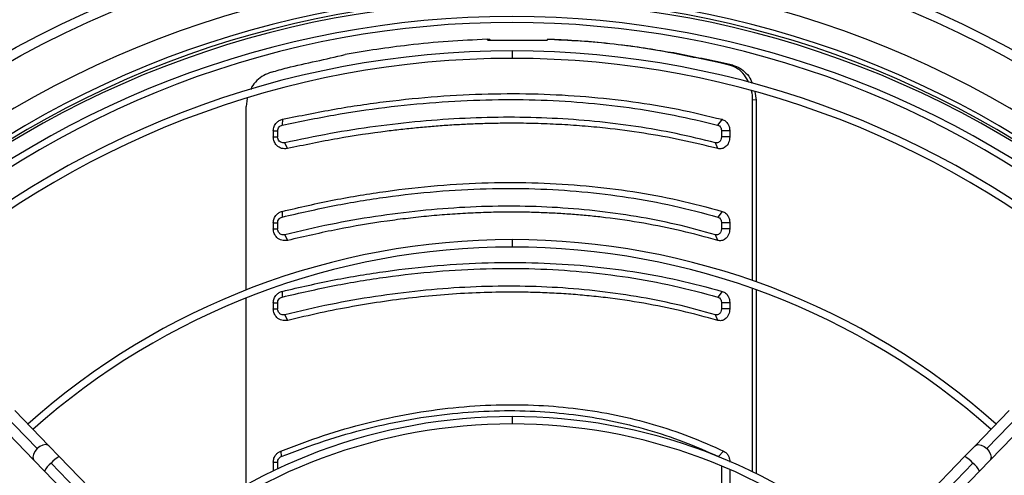
# Model space of a CAD drawing. Units: millimetres. Extents: x 5 to 414, y 3 to 291.
# Drawn here: x 126 to 143, y 254 to 261 of the extents above; entities that cross this region are included whole.
import ezdxf

# ---------------------------------------------------------------- set-up
doc = ezdxf.new("R2010")
doc.units = ezdxf.units.MM

msp = doc.modelspace()

# ---------------------------------------------------------------- linework, layer by layer
at = {"color": 7, "linetype": 'Continuous', "lineweight": 25}
for p, q in [((133.858, 260.982), (133.901, 260.982)), ((133.873, 260.966), (134.868, 260.966)), ((134.882, 260.982), (134.925, 260.982)), ((136.954, 260.762), (136.912, 260.762)), ((137.803, 260.593), (137.76, 260.593)), ((138.006, 260.544), (137.946, 260.548)), ((138.379, 260.101), (138.397, 259.955)), ((129.81, 259.986), (129.791, 259.847)), ((138.337, 256.911), (138.337, 259.959)), ((138.397, 259.955), (138.337, 259.959)), ((138.397, 259.955), (138.397, 256.89)), ((129.791, 256.751), (129.791, 259.847)), ((130.407, 259.632), (130.401, 259.534)), ((137.824, 259.632), (137.749, 259.534)), ((130.251, 259.436), (130.251, 259.334)), ((130.251, 259.436), (130.323, 259.436)), ((130.323, 259.436), (130.323, 259.334)), ((137.955, 259.436), (137.815, 259.436)), ((137.815, 259.436), (137.815, 259.334)), ((137.955, 259.436), (137.955, 259.334)), ((130.251, 259.334), (130.323, 259.334)), ((130.489, 259.138), (130.443, 259.236)), ((137.754, 259.138), (137.714, 259.236)), ((137.955, 259.334), (137.815, 259.334)), ((130.402, 258.079), (130.399, 257.982)), ((137.828, 258.079), (137.751, 257.982)), ((130.251, 257.885), (130.251, 257.782)), ((130.251, 257.885), (130.323, 257.885)), ((130.251, 257.782), (130.323, 257.782)), ((130.323, 257.885), (130.323, 257.782)), ((137.955, 257.885), (137.815, 257.885)), ((137.815, 257.885), (137.815, 257.782)), ((137.955, 257.782), (137.815, 257.782)), ((137.955, 257.885), (137.955, 257.782)), ((130.494, 257.588), (130.446, 257.685)), ((137.75, 257.588), (137.711, 257.685)), ((138.337, 253.684), (138.337, 256.778)), ((138.397, 256.757), (138.397, 253.654)), ((129.791, 253.461), (129.791, 256.617)), ((130.402, 256.729), (130.399, 256.632)), ((137.828, 256.729), (137.751, 256.632)), ((130.251, 256.535), (130.251, 256.432)), ((130.251, 256.535), (130.323, 256.535)), ((130.251, 256.432), (130.323, 256.432)), ((130.323, 256.535), (130.323, 256.432)), ((137.955, 256.535), (137.815, 256.535)), ((137.815, 256.535), (137.815, 256.432)), ((137.955, 256.432), (137.815, 256.432)), ((137.955, 256.535), (137.955, 256.432)), ((130.494, 256.238), (130.446, 256.335)), ((137.75, 256.238), (137.711, 256.335)), ((126.266, 254.074), (125.691, 254.668)), ((126.463, 254.122), (125.888, 254.716)), ((142.67, 254.716), (142.095, 254.122)), ((142.867, 254.668), (142.292, 254.074)), ((125.636, 254.473), (126.211, 253.879)), ((142.347, 253.879), (142.922, 254.473)), ((126.639, 253.939), (126.463, 254.122)), ((142.095, 254.122), (141.918, 253.939)), ((127.531, 253.019), (126.639, 253.939)), ((130.376, 254.033), (130.386, 253.94)), ((137.85, 254.033), (137.763, 253.94)), ((141.918, 253.939), (141.027, 253.019)), ((126.211, 253.879), (126.388, 253.696)), ((127.393, 252.909), (126.502, 253.83)), ((130.251, 253.847), (130.251, 253.698)), ((130.251, 253.847), (130.323, 253.847)), ((130.323, 253.847), (130.323, 253.733)), ((137.815, 253.782), (137.815, 250.515)), ((142.056, 253.83), (141.165, 252.909)), ((142.17, 253.696), (142.347, 253.879)), ((126.388, 253.696), (127.279, 252.775)), ((137.955, 253.722), (137.955, 250.417)), ((141.278, 252.775), (142.17, 253.696))]:
    msp.add_line(p, q, dxfattribs=at)
at = {"color": 8, "linetype": 'Continuous', "lineweight": 25}
for p, q in [((134.279, 260.785), (134.279, 260.66)), ((134.279, 257.601), (134.279, 257.476)), ((134.279, 254.616), (134.279, 254.491))]:
    msp.add_line(p, q, dxfattribs=at)
at = {"color": 8, "linetype": 'Continuous', "lineweight": 25, "flags": 128}
for points in [[(126.266, 254.074), (126.227, 254.028), (126.202, 253.978), (126.192, 253.932), (126.201, 253.893), (126.211, 253.879)], [(126.463, 254.122), (126.448, 254.133), (126.41, 254.142), (126.363, 254.135), (126.313, 254.111), (126.266, 254.074)], [(142.095, 254.122), (142.11, 254.133), (142.148, 254.142), (142.195, 254.135), (142.245, 254.111), (142.292, 254.074)], [(142.292, 254.074), (142.331, 254.028), (142.356, 253.978), (142.365, 253.932), (142.357, 253.893), (142.347, 253.879)]]:
    msp.add_lwpolyline(points, dxfattribs=at)
at = {"color": 7, "linetype": 'Continuous', "lineweight": 25}
for radius in [17.55, 17.39]:
    msp.add_circle((134.279, 245.416), radius, dxfattribs=at)
at = {"color": 8, "linetype": 'Continuous', "lineweight": 25}
for centre, radius, start, end in [((134.279, 245.416), 16.674, 47.4407, 132.5593), ((126.837, 253.548), 0.439, 116.7961, 139.9016), ((141.721, 253.548), 0.439, 40.0984, 63.2039), ((126.719, 253.531), 0.37, 126.0404, 153.5424), ((141.839, 253.531), 0.37, 26.4576, 53.9596)]:
    msp.add_arc(centre, radius, start, end, dxfattribs=at)
at = {"color": 7, "linetype": 'Continuous', "lineweight": 25}
for centre, radius, start, end in [((134.279, 245.416), 16.325, 47.473, 132.527), ((134.279, 245.416), 16.25, 47.4801, 132.5199), ((134.279, 245.316), 16.3, 90, 132.28), ((134.279, 245.316), 16.3, 47.72, 90), ((134.279, 245.316), 16.05, 90, 132.2521), ((134.279, 245.416), 15.85, 47.5193, 132.4807), ((134.279, 245.316), 16.05, 47.7479, 90), ((134.279, 245.316), 15.469, 90, 132.1838), ((134.279, 245.316), 15.469, 47.8162, 90), ((134.279, 245.316), 15.344, 90, 132.1684), ((134.279, 245.316), 15.344, 47.8316, 90), ((100.154, 104.215), 160.836, 76.41013, 76.47824), ((100.022, 103.424), 161.646, 76.40952, 76.4835), ((76.114, 449.818), 196.968, 285.94357, 286.02321), ((134.279, 245.316), 12.285, 90, 131.6947), ((134.279, 245.316), 12.285, 48.3053, 90), ((134.279, 245.316), 12.16, 90, 131.6702), ((134.279, 245.316), 12.16, 48.3298, 90), ((134.279, 245.316), 9.3, 90, 130.9316), ((134.279, 245.316), 9.3, 49.0684, 90), ((134.279, 245.316), 9.175, 90, 130.8888), ((134.279, 245.316), 9.175, 49.1112, 90)]:
    msp.add_arc(centre, radius, start, end, dxfattribs=at)
for centre, major_axis, ratio, start_param, end_param in [((124.55, 261.388), (22.996, 4.635), 0.089598, 4.955188, 4.999575), ((124.55, 261.267), (22.999, -3.516), 0.06933, 0.969588, 1.013975), ((124.55, 261.267), (23.099, -3.532), 0.06933, 0.970356, 1.014546)]:
    msp.add_ellipse(centre, major_axis=major_axis, ratio=ratio, start_param=start_param, end_param=end_param, dxfattribs=at)
for points, knots in [([(133.858, 260.982), (133.639, 260.972), (133.2, 260.952), (132.579, 260.891), (131.999, 260.816), (131.642, 260.755), (131.462, 260.725)], [0, 0, 0, 0, 0.277887, 0.55703, 0.777725, 1, 1, 1, 1]), ([(133.858, 260.982), (133.861, 260.979), (133.866, 260.974), (133.871, 260.968), (133.873, 260.966)], [0, 0, 0, 0, 0.56, 1, 1, 1, 1]), ([(133.901, 260.982), (133.903, 260.979), (133.908, 260.974), (133.913, 260.968), (133.915, 260.966)], [0, 0, 0, 0, 0.56, 1, 1, 1, 1]), ([(134.868, 260.966), (134.871, 260.969), (134.875, 260.974), (134.88, 260.98), (134.882, 260.982)], [0, 0, 0, 0, 0.56, 1, 1, 1, 1]), ([(136.912, 260.762), (136.726, 260.795), (136.357, 260.859), (135.83, 260.921), (135.339, 260.962), (135.034, 260.975), (134.882, 260.982)], [0, 0, 0, 0, 0.282345, 0.562545, 0.781599, 1, 1, 1, 1]), ([(134.925, 260.982), (135.118, 260.973), (135.506, 260.955), (136.035, 260.903), (136.519, 260.839), (136.809, 260.788), (136.954, 260.762)], [0, 0, 0, 0, 0.278064, 0.557315, 0.777958, 1, 1, 1, 1]), ([(130.219, 260.427), (130.174, 260.411), (130.085, 260.378), (129.972, 260.288), (129.896, 260.205), (129.872, 260.147), (129.866, 260.133)], [0, 0, 0, 0, 0.302929, 0.605964, 0.909116, 1, 1, 1, 1]), ([(138.275, 260.255), (138.252, 260.297), (138.202, 260.39), (138.088, 260.497), (137.993, 260.531), (137.946, 260.548)], [0, 0, 0, 0, 0.297437, 0.648751, 1, 1, 1, 1]), ([(138.006, 260.544), (138.046, 260.531), (138.127, 260.503), (138.23, 260.415), (138.303, 260.326), (138.327, 260.26), (138.333, 260.24)], [0, 0, 0, 0, 0.293342, 0.586716, 0.880129, 1, 1, 1, 1]), ([(130.407, 259.632), (130.699, 259.692), (131.285, 259.812), (132.159, 259.939), (133.025, 260.026), (133.88, 260.068), (134.717, 260.067), (135.531, 260.022), (136.319, 259.935), (137.088, 259.809), (137.578, 259.691), (137.824, 259.632)], [0, 0, 0, 0, 0.112005, 0.223992, 0.336, 0.448, 0.559997, 0.67, 0.780007, 0.889995, 1, 1, 1, 1]), ([(138.337, 259.959), (138.337, 260.011), (138.337, 260.065), (138.321, 260.114), (138.32, 260.115)], [0, 0, 0, 0, 0.9737896, 1, 1, 1, 1]), ([(130.401, 259.534), (130.691, 259.593), (131.271, 259.713), (132.136, 259.839), (132.994, 259.926), (133.842, 259.968), (134.67, 259.967), (135.477, 259.922), (136.258, 259.835), (137.02, 259.71), (137.506, 259.592), (137.749, 259.534)], [0, 0, 0, 0, 0.112005, 0.223991, 0.335999, 0.447999, 0.559997, 0.67, 0.780008, 0.889995, 1, 1, 1, 1]), ([(130.251, 259.436), (130.254, 259.461), (130.259, 259.512), (130.299, 259.572), (130.35, 259.614), (130.388, 259.626), (130.407, 259.632)], [0, 0, 0, 0, 0.276275, 0.555066, 0.776196, 1, 1, 1, 1]), ([(137.714, 259.236), (137.494, 259.29), (137.056, 259.397), (136.374, 259.515), (135.676, 259.602), (134.96, 259.654), (134.23, 259.672), (133.488, 259.654), (132.736, 259.602), (131.977, 259.515), (131.212, 259.397), (130.7, 259.29), (130.443, 259.236)], [0, 0, 0, 0, 0.100389, 0.200152, 0.300009, 0.400085, 0.499999, 0.599915, 0.699991, 0.799847, 0.899611, 1, 1, 1, 1]), ([(137.754, 259.138), (137.549, 259.188), (137.141, 259.288), (136.506, 259.401), (136.01, 259.467), (135.662, 259.502), (135.466, 259.519), (135.269, 259.534), (135.071, 259.545), (134.873, 259.554), (134.673, 259.561), (134.472, 259.565), (134.252, 259.566), (134.013, 259.564), (133.753, 259.558), (133.492, 259.547), (133.23, 259.533), (132.967, 259.514), (132.702, 259.49), (132.437, 259.463), (131.983, 259.409), (131.334, 259.313), (130.771, 259.197), (130.489, 259.138)], [0, 0, 0, 0, 0.09371, 0.186868, 0.279942, 0.30751, 0.335053, 0.362575, 0.390079, 0.41757, 0.445052, 0.472528, 0.500001, 0.534967, 0.569938, 0.604923, 0.639928, 0.674962, 0.710032, 0.745146, 0.779976, 0.889621, 1, 1, 1, 1]), ([(137.824, 259.632), (137.844, 259.623), (137.884, 259.607), (137.926, 259.555), (137.95, 259.496), (137.953, 259.456), (137.955, 259.436)], [0, 0, 0, 0, 0.283766, 0.564262, 0.78254, 1, 1, 1, 1]), ([(130.323, 259.436), (130.325, 259.448), (130.327, 259.474), (130.347, 259.504), (130.373, 259.525), (130.392, 259.531), (130.401, 259.534)], [0, 0, 0, 0, 0.270868, 0.556283, 0.778384, 1, 1, 1, 1]), ([(137.749, 259.534), (137.759, 259.53), (137.78, 259.522), (137.801, 259.495), (137.813, 259.465), (137.814, 259.446), (137.815, 259.436)], [0, 0, 0, 0, 0.2817795, 0.5708689, 0.7870357, 1, 1, 1, 1]), ([(130.489, 259.138), (130.456, 259.136), (130.39, 259.132), (130.309, 259.183), (130.26, 259.255), (130.254, 259.308), (130.251, 259.334)], [0, 0, 0, 0, 0.28261, 0.563176, 0.782363, 1, 1, 1, 1]), ([(130.443, 259.236), (130.432, 259.235), (130.41, 259.232), (130.378, 259.243), (130.349, 259.263), (130.328, 259.295), (130.325, 259.321), (130.323, 259.334)], [0, 0, 0, 0, 0.1932005, 0.3811592, 0.5680019, 0.7833436, 1, 1, 1, 1]), ([(137.815, 259.334), (137.813, 259.317), (137.809, 259.284), (137.781, 259.249), (137.747, 259.232), (137.725, 259.235), (137.714, 259.236)], [0, 0, 0, 0, 0.2745722, 0.5512675, 0.77269, 1, 1, 1, 1]), ([(137.955, 259.334), (137.951, 259.301), (137.943, 259.234), (137.886, 259.164), (137.82, 259.131), (137.776, 259.136), (137.754, 259.138)], [0, 0, 0, 0, 0.2760871, 0.5551526, 0.7770265, 1, 1, 1, 1]), ([(130.402, 258.079), (130.694, 258.147), (131.279, 258.281), (132.153, 258.424), (133.021, 258.521), (133.879, 258.569), (134.718, 258.567), (135.534, 258.517), (136.324, 258.419), (137.093, 258.278), (137.583, 258.146), (137.828, 258.079)], [0, 0, 0, 0, 0.112009, 0.223995, 0.335997, 0.447992, 0.560007, 0.670002, 0.780004, 0.88999, 1, 1, 1, 1]), ([(130.399, 257.982), (130.694, 258.05), (131.28, 258.185), (132.151, 258.327), (133.006, 258.422), (133.846, 258.469), (134.665, 258.467), (135.465, 258.418), (136.245, 258.322), (137.012, 258.182), (137.504, 258.049), (137.751, 257.982)], [0, 0, 0, 0, 0.11431, 0.226872, 0.338185, 0.448767, 0.559115, 0.667753, 0.777122, 0.887714, 1, 1, 1, 1]), ([(130.251, 257.885), (130.254, 257.91), (130.259, 257.96), (130.298, 258.019), (130.347, 258.061), (130.383, 258.073), (130.402, 258.079)], [0, 0, 0, 0, 0.276337, 0.555123, 0.776229, 1, 1, 1, 1]), ([(137.711, 257.685), (137.493, 257.745), (137.056, 257.865), (136.375, 257.997), (135.677, 258.094), (134.961, 258.153), (134.23, 258.172), (133.487, 258.153), (132.734, 258.094), (131.976, 257.997), (131.212, 257.865), (130.702, 257.745), (130.446, 257.685)], [0, 0, 0, 0, 0.100372, 0.200119, 0.299992, 0.400071, 0.499999, 0.599929, 0.700007, 0.79988, 0.899628, 1, 1, 1, 1]), ([(137.75, 257.588), (137.546, 257.644), (137.139, 257.755), (136.506, 257.882), (135.99, 257.958), (135.597, 258.002), (135.336, 258.025), (135.072, 258.043), (134.807, 258.056), (134.539, 258.064), (134.246, 258.067), (133.926, 258.063), (133.579, 258.05), (133.23, 258.029), (132.878, 258), (132.525, 257.962), (132.012, 257.895), (131.335, 257.783), (130.775, 257.653), (130.494, 257.588)], [0, 0, 0, 0, 0.093695, 0.186837, 0.279925, 0.31668, 0.353391, 0.390067, 0.42672, 0.463361, 0.500002, 0.546635, 0.593274, 0.639942, 0.686662, 0.733457, 0.780008, 0.889641, 1, 1, 1, 1]), ([(137.828, 258.079), (137.848, 258.071), (137.887, 258.054), (137.927, 258.002), (137.951, 257.944), (137.953, 257.905), (137.955, 257.885)], [0, 0, 0, 0, 0.283745, 0.564216, 0.782502, 1, 1, 1, 1]), ([(130.323, 257.885), (130.325, 257.897), (130.327, 257.922), (130.347, 257.952), (130.371, 257.973), (130.39, 257.979), (130.399, 257.982)], [0, 0, 0, 0, 0.270696, 0.556971, 0.778692, 1, 1, 1, 1]), ([(137.751, 257.982), (137.761, 257.978), (137.781, 257.969), (137.801, 257.943), (137.813, 257.914), (137.814, 257.895), (137.815, 257.885)], [0, 0, 0, 0, 0.281393, 0.571306, 0.787187, 1, 1, 1, 1]), ([(130.494, 257.588), (130.461, 257.585), (130.394, 257.579), (130.311, 257.63), (130.26, 257.703), (130.254, 257.756), (130.251, 257.782)], [0, 0, 0, 0, 0.282577, 0.563179, 0.782381, 1, 1, 1, 1]), ([(130.446, 257.685), (130.43, 257.683), (130.396, 257.68), (130.354, 257.705), (130.328, 257.742), (130.325, 257.769), (130.323, 257.782)], [0, 0, 0, 0, 0.27346, 0.558843, 0.778833, 1, 1, 1, 1]), ([(137.815, 257.782), (137.813, 257.765), (137.809, 257.732), (137.78, 257.697), (137.745, 257.68), (137.723, 257.683), (137.711, 257.685)], [0, 0, 0, 0, 0.274579, 0.551288, 0.772702, 1, 1, 1, 1]), ([(137.955, 257.782), (137.951, 257.748), (137.942, 257.681), (137.885, 257.611), (137.816, 257.578), (137.772, 257.585), (137.75, 257.588)], [0, 0, 0, 0, 0.276037, 0.555122, 0.777036, 1, 1, 1, 1]), ([(130.399, 256.632), (130.694, 256.7), (131.28, 256.835), (132.151, 256.977), (133.006, 257.072), (133.846, 257.119), (134.665, 257.117), (135.465, 257.068), (136.245, 256.972), (137.012, 256.832), (137.504, 256.699), (137.751, 256.632)], [0, 0, 0, 0, 0.11431, 0.226872, 0.338185, 0.448767, 0.559115, 0.667753, 0.777122, 0.887714, 1, 1, 1, 1]), ([(130.402, 256.729), (130.694, 256.797), (131.279, 256.931), (132.153, 257.074), (133.021, 257.171), (133.879, 257.219), (134.718, 257.217), (135.534, 257.167), (136.324, 257.069), (137.093, 256.928), (137.583, 256.796), (137.828, 256.729)], [0, 0, 0, 0, 0.1120094, 0.2239947, 0.3359966, 0.447992, 0.5600066, 0.6700017, 0.780004, 0.8899901, 1, 1, 1, 1]), ([(137.711, 256.335), (137.493, 256.395), (137.056, 256.515), (136.375, 256.647), (135.677, 256.744), (134.961, 256.803), (134.23, 256.822), (133.487, 256.803), (132.734, 256.744), (131.976, 256.647), (131.212, 256.515), (130.702, 256.395), (130.446, 256.335)], [0, 0, 0, 0, 0.100372, 0.200119, 0.299992, 0.400071, 0.499999, 0.599929, 0.700007, 0.799881, 0.899628, 1, 1, 1, 1]), ([(130.251, 256.535), (130.254, 256.56), (130.259, 256.61), (130.298, 256.669), (130.347, 256.711), (130.383, 256.723), (130.402, 256.729)], [0, 0, 0, 0, 0.276337, 0.555123, 0.776229, 1, 1, 1, 1]), ([(130.323, 256.535), (130.325, 256.547), (130.327, 256.572), (130.347, 256.602), (130.371, 256.623), (130.39, 256.629), (130.399, 256.632)], [0, 0, 0, 0, 0.2706955, 0.5569706, 0.7786921, 1, 1, 1, 1]), ([(137.75, 256.238), (137.546, 256.294), (137.139, 256.405), (136.506, 256.532), (135.972, 256.611), (135.545, 256.657), (135.231, 256.683), (134.913, 256.702), (134.593, 256.713), (134.204, 256.718), (133.743, 256.709), (133.209, 256.68), (132.67, 256.63), (132.129, 256.562), (131.586, 256.473), (131.041, 256.368), (130.677, 256.281), (130.494, 256.238)], [0, 0, 0, 0, 0.093694, 0.186835, 0.279923, 0.324023, 0.368061, 0.412057, 0.456029, 0.499997, 0.571371, 0.642788, 0.71433, 0.785671, 0.856818, 0.928235, 1, 1, 1, 1]), ([(137.751, 256.632), (137.761, 256.628), (137.781, 256.619), (137.801, 256.593), (137.813, 256.564), (137.814, 256.545), (137.815, 256.535)], [0, 0, 0, 0, 0.281393, 0.571306, 0.787187, 1, 1, 1, 1]), ([(137.828, 256.729), (137.848, 256.721), (137.887, 256.704), (137.927, 256.652), (137.951, 256.594), (137.953, 256.555), (137.955, 256.535)], [0, 0, 0, 0, 0.2837453, 0.5642156, 0.7825023, 1, 1, 1, 1]), ([(130.494, 256.238), (130.461, 256.235), (130.394, 256.229), (130.311, 256.28), (130.26, 256.353), (130.254, 256.406), (130.251, 256.432)], [0, 0, 0, 0, 0.282577, 0.563179, 0.782381, 1, 1, 1, 1]), ([(130.446, 256.335), (130.43, 256.333), (130.396, 256.33), (130.354, 256.355), (130.328, 256.392), (130.325, 256.419), (130.323, 256.432)], [0, 0, 0, 0, 0.2734602, 0.5588435, 0.7788334, 1, 1, 1, 1]), ([(137.815, 256.432), (137.813, 256.415), (137.809, 256.382), (137.78, 256.347), (137.745, 256.33), (137.723, 256.333), (137.711, 256.335)], [0, 0, 0, 0, 0.274579, 0.551288, 0.772702, 1, 1, 1, 1]), ([(137.955, 256.432), (137.951, 256.398), (137.942, 256.331), (137.885, 256.261), (137.816, 256.228), (137.772, 256.235), (137.75, 256.238)], [0, 0, 0, 0, 0.276037, 0.555122, 0.777036, 1, 1, 1, 1]), ([(130.376, 254.033), (130.615, 254.124), (131.094, 254.305), (131.824, 254.513), (132.557, 254.671), (133.289, 254.774), (134.015, 254.822), (134.718, 254.814), (135.394, 254.754), (136.04, 254.647), (136.667, 254.49), (137.274, 254.29), (137.658, 254.119), (137.85, 254.033)], [0, 0, 0, 0, 0.093363, 0.186729, 0.280061, 0.373371, 0.466675, 0.559969, 0.647947, 0.735927, 0.823937, 0.911971, 1, 1, 1, 1]), ([(130.386, 253.94), (130.628, 254.032), (131.109, 254.215), (131.837, 254.421), (132.56, 254.576), (133.275, 254.675), (133.98, 254.721), (134.662, 254.714), (135.32, 254.656), (135.953, 254.553), (136.573, 254.399), (137.181, 254.2), (137.568, 254.027), (137.763, 253.94)], [0, 0, 0, 0, 0.09584, 0.190182, 0.283309, 0.375554, 0.467291, 0.558874, 0.645464, 0.732576, 0.820527, 0.909592, 1, 1, 1, 1]), ([(130.251, 253.847), (130.253, 253.869), (130.258, 253.914), (130.289, 253.969), (130.329, 254.01), (130.36, 254.025), (130.376, 254.033)], [0, 0, 0, 0, 0.277797, 0.556455, 0.777982, 1, 1, 1, 1]), ([(130.323, 253.847), (130.325, 253.858), (130.327, 253.881), (130.343, 253.909), (130.363, 253.929), (130.378, 253.936), (130.386, 253.94)], [0, 0, 0, 0, 0.286198, 0.568538, 0.786488, 1, 1, 1, 1]), ([(137.85, 254.033), (137.866, 254.023), (137.9, 254.002), (137.932, 253.953), (137.951, 253.899), (137.954, 253.864), (137.955, 253.847)], [0, 0, 0, 0, 0.282121, 0.562678, 0.781464, 1, 1, 1, 1])]:
    msp.add_open_spline(points, degree=3, knots=knots, dxfattribs=at)

doc.saveas('drawing.dxf')
